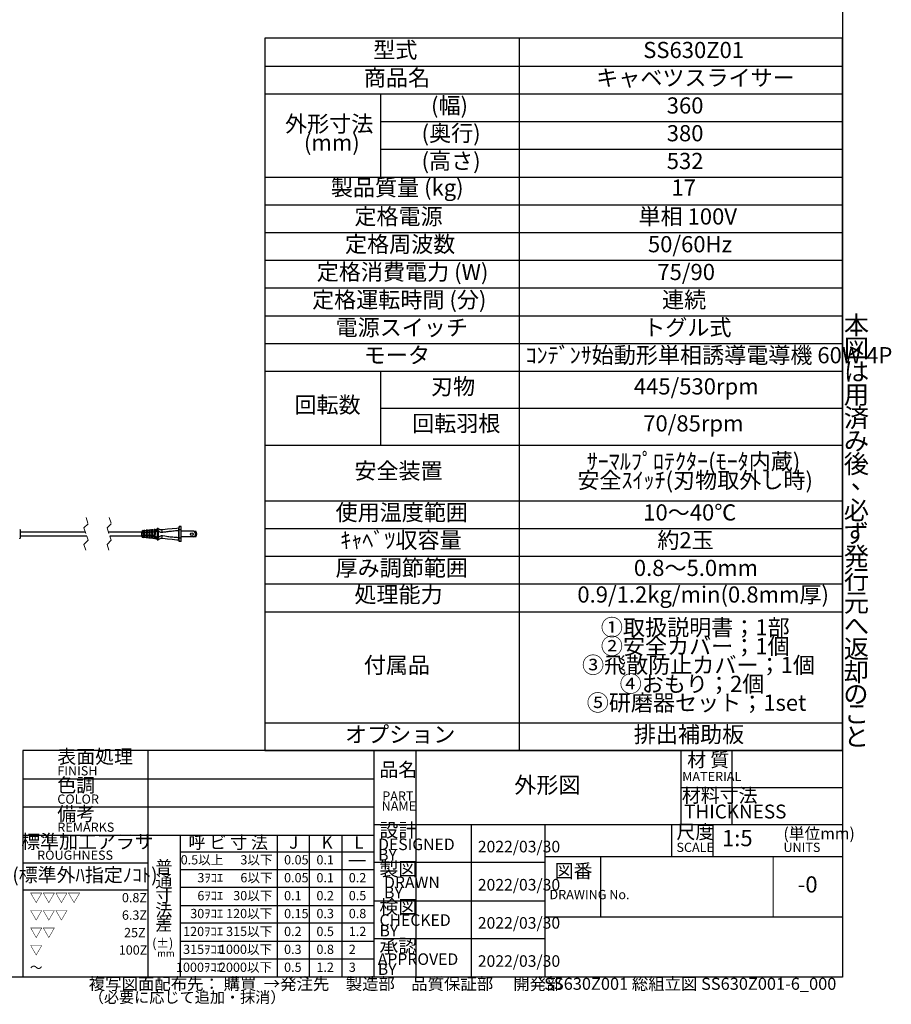
# Model space of a CAD drawing. Units: millimetres. Extents: x 6 to 594, y 9 to 411.
# Drawn here: x 406 to 594, y 9 to 222 of the extents above; entities that cross this region are included whole.
import ezdxf

# ---------------------------------------------------------------- set-up
doc = ezdxf.new("R2010")
doc.units = ezdxf.units.MM
doc.linetypes.add('HIDDEN', pattern=[1.905, 1.27, -0.635])
for name, color, linetype in [('JISSEN', 179, 'Continuous'), ('SLD-0', 179, 'Continuous'), ('SUNPOU', 7, 'Continuous'), ('WAKU', 5, 'Continuous')]:
    doc.layers.add(name, color=color, linetype=linetype)
doc.styles.add('SLDTEXTSTYLE0', font='TXT', dxfattribs={"width": 0.7, "bigfont": 'bigfont'})
doc.styles.add('SLDTEXTSTYLE1', font='TXT', dxfattribs={"width": 0.56, "bigfont": 'bigfont'})
doc.styles.add('SLDTEXTSTYLE10', font='TXT', dxfattribs={"width": 0.384422, "bigfont": 'bigfont'})
doc.styles.add('SLDTEXTSTYLE11', font='TXT', dxfattribs={"width": 0.367274, "bigfont": 'bigfont'})
doc.styles.add('SLDTEXTSTYLE12', font='TXT', dxfattribs={"width": 0.38568, "bigfont": 'bigfont'})
doc.styles.add('SLDTEXTSTYLE13', font='TXT', dxfattribs={"width": 0.36249, "bigfont": 'bigfont'})
doc.styles.add('SLDTEXTSTYLE14', font='TXT', dxfattribs={"width": 0.395425, "bigfont": 'bigfont'})
doc.styles.add('SLDTEXTSTYLE15', font='TXT', dxfattribs={"width": 0.633333, "bigfont": 'bigfont'})
doc.styles.add('SLDTEXTSTYLE2', font='TXT', dxfattribs={"width": 0.614286, "bigfont": 'bigfont'})
doc.styles.add('SLDTEXTSTYLE3', font='TXT', dxfattribs={"width": 0.595745, "bigfont": 'bigfont'})
doc.styles.add('SLDTEXTSTYLE5', font='TXT', dxfattribs={"width": 0.744681, "bigfont": 'bigfont'})
doc.styles.add('SLDTEXTSTYLE6', font='TXT', dxfattribs={"width": 0.537724, "bigfont": 'bigfont'})
doc.styles.add('SLDTEXTSTYLE7', font='TXT', dxfattribs={"width": 0.519613, "bigfont": 'bigfont'})
doc.styles.add('SLDTEXTSTYLE8', font='TXT', dxfattribs={"width": 0.365732, "bigfont": 'bigfont'})
doc.styles.add('SLDTEXTSTYLE9', font='TXT', dxfattribs={"width": 0.670542, "bigfont": 'bigfont'})

# ---------------------------------------------------------------- blocks, each defined once
blk = doc.blocks.new('SW_TABLEANNOTATION_0')
at = {"layer": 'SLD-0', "color": 0}
for p, q in [((0, 0), (0, -154)), ((125, 0), (0, 0)), ((55, 0), (55, -154)), ((125, -154), (125, 0)), ((0, -6), (125, -6)), ((0, -12), (125, -12)), ((25, -12), (25, -30)), ((25, -18), (125, -18)), ((25, -24), (125, -24)), ((0, -30), (125, -30)), ((0, -36), (125, -36)), ((0, -42), (125, -42)), ((0, -48), (125, -48)), ((0, -54), (125, -54)), ((0, -60), (125, -60)), ((0, -66), (125, -66)), ((0, -72), (125, -72)), ((25, -72), (25, -88)), ((25, -80), (125, -80)), ((0, -88), (125, -88)), ((0, -100), (125, -100)), ((0, -106), (125, -106)), ((0, -112), (125, -112)), ((0, -118), (125, -118)), ((0, -124), (125, -124)), ((0, -148), (125, -148)), ((0, -154), (125, -154))]:
    blk.add_line(p, q, dxfattribs=at)
at = {"layer": 'SLD-0', "color": 0, "char_height": 3.5, "attachment_point": 1, "style": 'SLDTEXTSTYLE0'}
for s, insert in [('型式', (23.43, -0.78)), ('SS630Z01', (81.85, -0.78)), ('商品名', (21.39, -6.78)), ('キャベツスライサー', (71.67, -6.78)), ('(幅)', (35.93, -12.78)), ('360', (86.94, -12.78)), ('外形寸法', (4.35, -16.75)), ('(奥行)', (33.89, -18.78)), ('380', (86.94, -18.78)), ('(mm)', (8.43, -20.82)), ('(高さ)', (33.89, -24.78)), ('532', (86.94, -24.78)), ('製品質量 (kg)', (14.26, -30.53)), ('17', (87.96, -30.53)), ('定格電源', (19.35, -36.78)), ('単相 100V', (80.83, -36.78)), ('定格周波数', (17.32, -42.78)), ('50/60Hz', (82.87, -42.78)), ('定格消費電力 (W)', (11.21, -48.78)), ('75/90', (84.91, -48.78)), ('定格運転時間 (分)', (10.19, -54.78)), ('連続', (85.93, -54.78)), ('電源スイッチ', (15.28, -60.78)), ('トグル式', (81.85, -60.78)), ('モータ', (21.39, -66.78)), ('ｺﾝﾃﾞﾝｻ始動形単相誘導電導機 60W 4P', (56.39, -66.78)), ('刃物', (35.93, -73.53)), ('445/530rpm', (79.82, -73.53)), ('回転数', (6.39, -77.53)), ('回転羽根', (31.85, -81.53)), ('70/85rpm', (81.85, -81.53)), ('ｻｰﾏﾙﾌﾟﾛﾃｸﾀｰ(ﾓｰﾀ内蔵)', (69.63, -89.75)), ('安全装置', (19.35, -91.78)), ('安全ｽｲｯﾁ(刃物取外し時)', (67.6, -93.82)), ('使用温度範囲', (15.28, -100.78)), ('10～40℃', (81.85, -100.78)), ('ｷｬﾍﾞﾂ収容量', (16.3, -106.78)), ('約2玉', (84.91, -106.78)), ('厚み調節範囲', (15.28, -112.78)), ('0.8～5.0mm', (79.82, -112.78)), ('処理能力', (19.35, -118.53)), ('0.9/1.2kg/min(0.8mm厚)', (67.6, -118.53)), ('①取扱説明書；1部', (72.69, -125.64)), ('②安全カバー；1個', (72.69, -129.71)), ('付属品', (21.39, -133.78)), ('③飛散防止カバー；1個', (68.61, -133.78)), ('④おもり；2個', (76.76, -137.86)), ('⑤研磨器セット；1set', (69.63, -141.93)), ('オプション', (17.32, -148.78)), ('排出補助板', (79.82, -148.78))]:
    blk.add_mtext(s, dxfattribs=dict(at, insert=insert))

msp = doc.modelspace()

# ---------------------------------------------------------------- linework, layer by layer
at = {"color": 7, "linetype": 'HIDDEN', "lineweight": 18}
for p, q in [((420.358, 112.9107), (419.4593, 112.0119)), ((419.9086, 114.2588), (420.358, 112.9107)), ((425.358, 112.9107), (424.4593, 112.0119)), ((424.9086, 114.2588), (425.358, 112.9107)), ((419.4593, 112.0119), (420.358, 109.3157)), ((424.4593, 112.0119), (425.358, 109.3157)), ((420.358, 109.3157), (419.4593, 108.4169)), ((425.358, 109.3157), (424.4593, 108.4169)), ((419.4593, 108.4169), (419.9086, 107.0688)), ((424.4593, 108.4169), (424.9086, 107.0688))]:
    msp.add_line(p, q, dxfattribs=at)
at = {"color": 7, "linetype": 'Continuous', "lineweight": 25}
for p, q in [((405.6435, 111.5683), (405.6435, 110.6638)), ((419.7686, 111.0838), (405.6435, 111.0838)), ((431.9929, 111.0838), (424.7686, 111.0838)), ((431.9929, 110.9028), (431.9929, 111.1023)), ((431.9929, 110.9028), (432.2702, 110.9028)), ((431.9929, 110.4248), (431.9929, 110.9028)), ((432.2631, 111.4008), (432.3929, 111.4138)), ((432.3929, 110.9151), (432.2702, 110.9028)), ((432.2702, 110.9028), (432.2702, 110.4248)), ((432.6529, 111.4398), (432.3929, 111.4138)), ((432.3929, 111.4138), (432.3929, 110.9151)), ((432.6529, 111.0838), (432.3929, 111.0838)), ((432.3929, 110.9151), (432.3929, 110.7638)), ((432.3929, 110.7638), (432.6529, 110.7638)), ((432.6529, 111.4398), (432.953, 111.4698)), ((432.6529, 110.9411), (432.6529, 111.4398)), ((432.953, 110.9711), (432.6529, 110.9411)), ((432.6529, 110.7638), (432.6529, 110.9411)), ((433.2129, 111.4958), (432.953, 111.4698)), ((432.953, 111.4698), (432.953, 110.9711)), ((433.2129, 111.0838), (432.953, 111.0838)), ((432.953, 110.9711), (432.953, 110.7638)), ((432.953, 110.7638), (433.2129, 110.7638)), ((433.2129, 111.4958), (433.5129, 111.5258)), ((433.2129, 110.9971), (433.2129, 111.4958)), ((433.5129, 111.0271), (433.2129, 110.9971)), ((433.2129, 110.7638), (433.2129, 110.9971)), ((433.7729, 111.5518), (433.5129, 111.5258)), ((433.5129, 111.5258), (433.5129, 111.0271)), ((433.7729, 111.0838), (433.5129, 111.0838)), ((433.5129, 111.0271), (433.5129, 110.7638)), ((433.5129, 110.7638), (433.7729, 110.7638)), ((433.7729, 111.5518), (434.0729, 111.5818)), ((433.7729, 111.0531), (433.7729, 111.5518)), ((434.0729, 111.0831), (433.7729, 111.0531)), ((433.7729, 110.7638), (433.7729, 111.0531)), ((434.3329, 111.6078), (434.0729, 111.5818)), ((434.0729, 111.5818), (434.0729, 111.0831)), ((434.3329, 111.0838), (434.0729, 111.0838)), ((434.0729, 111.0831), (434.0729, 110.7638)), ((434.0729, 110.7638), (434.3329, 110.7638)), ((434.3329, 111.6078), (434.6329, 111.6378)), ((434.3329, 111.1091), (434.3329, 111.6078)), ((434.6329, 111.1391), (434.3329, 111.1091)), ((434.3329, 110.7638), (434.3329, 111.1091)), ((434.8929, 111.6638), (434.6329, 111.6378)), ((434.6329, 111.6378), (434.6329, 111.1391)), ((434.6329, 111.1391), (434.6329, 110.7638)), ((434.8929, 111.0838), (434.6329, 111.0838)), ((434.6329, 110.7638), (434.8929, 110.7638)), ((434.8929, 111.6638), (435.0929, 111.6638)), ((434.8929, 111.1638), (434.8929, 111.6638)), ((434.8929, 111.1638), (434.8929, 110.7638)), ((434.9818, 111.1638), (434.8929, 111.1638)), ((434.8929, 110.7638), (434.8929, 110.5638)), ((435.2898, 111.8283), (435.2896, 111.7621)), ((435.2929, 111.7107), (435.2896, 111.7621)), ((435.2929, 111.8638), (435.2898, 111.8283)), ((435.2929, 111.9138), (435.2929, 111.8638)), ((435.2929, 111.9138), (435.4929, 111.9138)), ((435.2929, 111.7107), (435.2929, 111.3138)), ((435.2929, 111.3138), (435.2929, 110.0138)), ((435.2929, 111.3138), (435.4929, 111.3138)), ((435.4929, 111.3138), (435.4929, 110.0138)), ((440.4929, 112.2638), (440.0929, 112.2638)), ((440.0929, 111.5638), (440.0929, 112.2638)), ((440.4929, 111.5638), (440.0929, 111.5638)), ((440.0929, 109.7638), (440.0929, 111.5638)), ((440.4929, 111.5638), (440.4929, 112.2638)), ((440.4929, 109.7638), (440.4929, 111.5638)), ((443.1981, 111.2938), (440.4929, 111.2938)), ((443.1981, 111.2938), (443.6695, 111.2938)), ((405.6435, 110.6638), (405.6435, 109.7593)), ((420.0486, 110.2438), (405.6435, 110.2438)), ((431.9929, 110.2438), (425.0486, 110.2438)), ((431.9929, 110.2253), (431.9929, 110.4248)), ((431.9929, 110.4248), (432.2702, 110.4248)), ((432.3929, 109.9138), (432.2631, 109.9268)), ((432.2702, 110.4248), (432.3929, 110.4125)), ((432.3929, 110.5638), (432.6529, 110.5638)), ((432.3929, 110.4125), (432.3929, 110.5638)), ((432.3929, 110.4125), (432.3929, 109.9138)), ((432.6529, 110.2438), (432.3929, 110.2438)), ((432.6529, 109.8878), (432.3929, 109.9138)), ((432.6529, 110.3865), (432.6529, 110.5638)), ((432.6529, 110.3865), (432.953, 110.3565)), ((432.6529, 109.8878), (432.6529, 110.3865)), ((432.953, 109.8578), (432.6529, 109.8878)), ((432.953, 110.5638), (433.2129, 110.5638)), ((432.953, 110.3565), (432.953, 110.5638)), ((432.953, 110.3565), (432.953, 109.8578)), ((433.2129, 110.2438), (432.953, 110.2438)), ((433.2129, 109.8318), (432.953, 109.8578)), ((433.2129, 110.3305), (433.2129, 110.5638)), ((433.2129, 110.3305), (433.5129, 110.3005)), ((433.2129, 109.8318), (433.2129, 110.3305)), ((433.5129, 109.8018), (433.2129, 109.8318)), ((433.5129, 110.5638), (433.7729, 110.5638)), ((433.5129, 110.3005), (433.5129, 110.5638)), ((433.5129, 110.3005), (433.5129, 109.8018)), ((433.7729, 110.2438), (433.5129, 110.2438)), ((433.7729, 109.7758), (433.5129, 109.8018)), ((433.7729, 110.2745), (433.7729, 110.5638)), ((433.7729, 110.2745), (434.0729, 110.2445)), ((433.7729, 109.7758), (433.7729, 110.2745)), ((434.0729, 109.7458), (433.7729, 109.7758)), ((434.0729, 110.5638), (434.3329, 110.5638)), ((434.0729, 110.2445), (434.0729, 110.5638)), ((434.0729, 110.2445), (434.0729, 109.7458)), ((434.3329, 110.2438), (434.0729, 110.2438)), ((434.3329, 109.7198), (434.0729, 109.7458)), ((434.3329, 110.2185), (434.3329, 110.5638)), ((434.3329, 110.2185), (434.6329, 110.1885)), ((434.3329, 109.7198), (434.3329, 110.2185)), ((434.6329, 109.6898), (434.3329, 109.7198)), ((434.6329, 110.5638), (434.8929, 110.5638)), ((434.6329, 110.1885), (434.6329, 110.5638)), ((434.8929, 110.2438), (434.6329, 110.2438)), ((434.6329, 110.1885), (434.6329, 109.6898)), ((434.8929, 109.6638), (434.6329, 109.6898)), ((434.8929, 110.1638), (434.8929, 110.5638)), ((434.8929, 110.1638), (434.9818, 110.1638)), ((434.8929, 109.6638), (434.8929, 110.1638)), ((435.0929, 109.6638), (434.8929, 109.6638)), ((435.2929, 109.6169), (435.2896, 109.5655)), ((435.2896, 109.5655), (435.2898, 109.4994)), ((435.2898, 109.4994), (435.2929, 109.4638)), ((435.2929, 110.0138), (435.4929, 110.0138)), ((435.2929, 110.0138), (435.2929, 109.6169)), ((435.2929, 109.4638), (435.2929, 109.4138)), ((435.2929, 109.4138), (435.4929, 109.4138)), ((440.4929, 109.7638), (440.0929, 109.7638)), ((440.0929, 109.0638), (440.0929, 109.7638)), ((440.4929, 109.0638), (440.0929, 109.0638)), ((443.1981, 110.0338), (440.4929, 110.0338)), ((440.4929, 109.0638), (440.4929, 109.7638)), ((443.6695, 110.0338), (443.1981, 110.0338))]:
    msp.add_line(p, q, dxfattribs=at)
at = {"color": 7, "linetype": 'Continuous', "lineweight": 25, "flags": 128}
for points in [[(436.2873, 111.6389), (437.0037, 111.7112), (437.5201, 111.7633), (438.5123, 111.8634), (439.5553, 111.9686), (439.9806, 112.0115)], [(439.9806, 109.3161), (439.5553, 109.359), (438.5262, 109.4628), (437.5201, 109.5644), (437.0037, 109.6165), (436.2873, 109.6888)], [(436.424, 110.3183), (436.9386, 110.2522), (437.2986, 110.1964), (437.2986, 110.1964)]]:
    msp.add_lwpolyline(points, dxfattribs=at)
at = {"color": 7, "linetype": 'Continuous', "lineweight": 25}
msp.add_circle((442.7929, 110.6638), 0.3, dxfattribs=at)
for centre, radius, start, end in [((405.5435, 111.5683), 0.1, 0.004698, 87.373127), ((432.293, 111.1023), 0.3, 95.716064, 179.994009), ((435.044, 111.1917), 2.7887, 175.699699, 185.946027), ((435.6276, 111.2826), 0.6566, 144.512775, 190.426139), ((435.0172, 111.0335), 1.407, 359.014378, 25.481677), ((440.021, 183.5278), 72.1131, 269.983101, 270.057187), ((442.893, 110.6638), 0.7, 295.839912, 64.160088), ((442.8929, 110.6638), 1, 320.950967, 39.049033), ((405.5435, 109.7593), 0.1, 272.623931, 359.996536), ((432.293, 110.2253), 0.3, 180.00656, 264.283936), ((435.0439, 110.1359), 2.7887, 174.053957, 184.300307), ((435.6276, 110.045), 0.6566, 169.574057, 215.486885), ((435.0171, 110.2941), 1.407, 334.518581, 0.985476), ((440.017, 33.4767), 76.4362, 89.943077, 90.012973)]:
    msp.add_arc(centre, radius, start, end, dxfattribs=at)
for points, knots in [([(435.2896, 111.7621), (435.2894, 111.7584), (435.2823, 111.6545), (435.2538, 111.4851), (435.1735, 111.2951), (435.0918, 111.2026), (435.0293, 111.1684), (434.9964, 111.1652), (434.9818, 111.1638)], [0, 0, 0, 0, 0.01569092, 0.43405074, 0.71003812, 0.86350444, 0.93927272, 1, 1, 1, 1]), ([(435.0929, 111.6638), (435.106, 111.6645), (435.126, 111.6656), (435.1629, 111.6752), (435.2084, 111.6964), (435.264, 111.7471), (435.2807, 111.7997), (435.2898, 111.8283)], [0, 0, 0, 0, 0.14140884, 0.21625601, 0.41153463, 0.68108834, 1, 1, 1, 1]), ([(435.5105, 111.8973), (435.5053, 111.9021), (435.4994, 111.9076), (435.4936, 111.9131), (435.4929, 111.9138)], [0, 0, 0, 0, 0.88207406, 1, 1, 1, 1]), ([(435.4929, 111.3138), (435.4956, 111.3621), (435.4985, 111.4137), (435.5117, 111.4633), (435.5125, 111.4665)], [0, 0, 0, 0, 0.93623187, 1, 1, 1, 1]), ([(435.5105, 111.8973), (435.5869, 111.838), (435.7337, 111.7241), (435.9847, 111.6452), (436.1698, 111.6294), (436.2654, 111.6371), (436.2873, 111.6389)], [0, 0, 0, 0, 0.34237753, 0.65797301, 0.92179315, 1, 1, 1, 1]), ([(435.5125, 111.4665), (435.5217, 111.5029), (435.5436, 111.5901), (435.5571, 111.7146), (435.555, 111.8297), (435.5225, 111.879), (435.5105, 111.8973)], [0, 0, 0, 0, 0.25359579, 0.6058182, 0.85423504, 1, 1, 1, 1]), ([(436.424, 111.0093), (436.3351, 111.0064), (436.2235, 111.0027), (436.0108, 111.0543), (435.7621, 111.1722), (435.6021, 111.3608), (435.5125, 111.4665)], [0, 0, 0, 0, 0.24791085, 0.3112113, 0.61447416, 1, 1, 1, 1]), ([(437.2986, 111.1313), (437.1787, 111.112), (436.888, 111.0652), (436.5957, 111.03), (436.424, 111.0093)], [0, 0, 0, 0, 0.41242991, 1, 1, 1, 1]), ([(439.9997, 111.4147), (439.8457, 111.4004), (439.3138, 111.3508), (438.4138, 111.2525), (437.6668, 111.1773), (437.2986, 111.1313), (437.2986, 111.1313)], [0, 0, 0, 0, 0.17080516, 0.59012637, 0.99999115, 1, 1, 1, 1]), ([(439.9806, 112.0115), (439.9817, 112.0116), (439.9865, 112.0117), (439.9913, 112.0118), (439.995, 112.0118)], [0, 0, 0, 0, 0.23013434, 1, 1, 1, 1]), ([(440.0034, 112.0124), (440.0025, 112.0123), (440.0008, 112.0121), (439.9979, 112.0119), (439.996, 112.0119), (439.995, 112.0118)], [0, 0, 0, 0, 0.30287071, 0.63618082, 1, 1, 1, 1]), ([(439.9997, 111.4147), (440.0006, 111.4811), (440.0024, 111.6065), (440.004, 111.7763), (440.0051, 111.9049), (440.0044, 111.9786), (440.004, 112.008), (440.0034, 112.0122), (440.0034, 112.0124)], [0, 0, 0, 0, 0.33342811, 0.6291299, 0.8523601, 0.97876021, 0.99939636, 1, 1, 1, 1]), ([(440.0929, 112.1118), (440.0929, 112.1106), (440.0929, 112.1067), (440.0917, 112.0917), (440.0845, 112.067), (440.0645, 112.0394), (440.0366, 112.0192), (440.0145, 112.0146), (440.0034, 112.0124)], [0, 0, 0, 0, 0.02397549, 0.08012192, 0.31016714, 0.54008834, 0.76996954, 1, 1, 1, 1]), ([(434.9818, 110.1638), (434.999, 110.1619), (435.0318, 110.1582), (435.0935, 110.1231), (435.1734, 110.0325), (435.2569, 109.8391), (435.2772, 109.6693), (435.2896, 109.5655)], [0, 0, 0, 0, 0.07113947, 0.13648672, 0.28997405, 0.56599384, 1, 1, 1, 1]), ([(435.2898, 109.4994), (435.2807, 109.5279), (435.264, 109.5805), (435.2084, 109.6312), (435.155, 109.6562), (435.1172, 109.6633), (435.0972, 109.6637), (435.0929, 109.6638)], [0, 0, 0, 0, 0.31896356, 0.58855276, 0.78385709, 0.95357682, 1, 1, 1, 1]), ([(435.5125, 109.8612), (435.5052, 109.8948), (435.4942, 109.9452), (435.4933, 109.9967), (435.4929, 110.0138)], [0, 0, 0, 0, 0.66770493, 1, 1, 1, 1]), ([(435.4929, 109.4138), (435.4987, 109.4193), (435.5045, 109.4249), (435.5104, 109.4303), (435.5105, 109.4303)], [0, 0, 0, 0, 0.99202948, 1, 1, 1, 1]), ([(435.5105, 109.4303), (435.5203, 109.4437), (435.5522, 109.4875), (435.5578, 109.5948), (435.5463, 109.7245), (435.5236, 109.8165), (435.5125, 109.8612)], [0, 0, 0, 0, 0.11082626, 0.36199672, 0.69015731, 1, 1, 1, 1]), ([(436.2873, 109.6888), (436.2046, 109.6917), (436.1082, 109.6951), (435.9265, 109.6637), (435.7335, 109.6036), (435.5868, 109.4896), (435.5105, 109.4303)], [0, 0, 0, 0, 0.29351253, 0.3418985, 0.65755561, 1, 1, 1, 1]), ([(435.5125, 109.8612), (435.6022, 109.9667), (435.7625, 110.1553), (436.0676, 110.301), (436.2876, 110.3303), (436.3979, 110.3206), (436.424, 110.3183)], [0, 0, 0, 0, 0.38548468, 0.68871361, 0.92636961, 1, 1, 1, 1]), ([(437.2986, 110.1964), (437.2986, 110.1964), (437.3045, 110.1964), (437.6701, 110.1354), (438.4178, 110.0819), (439.3117, 109.9764), (439.8457, 109.9271), (439.9997, 109.9129)], [0, 0, 0, 0, 0.00000878, 0.00651755, 0.40760494, 0.82919483, 1, 1, 1, 1]), ([(439.995, 109.3158), (439.992, 109.3158), (439.9874, 109.3159), (439.9826, 109.316), (439.9807, 109.3161), (439.9806, 109.3161)], [0, 0, 0, 0, 0.60596115, 0.97682217, 1, 1, 1, 1]), ([(439.995, 109.3158), (439.9958, 109.3158), (439.9978, 109.3157), (440.0006, 109.3155), (440.0026, 109.3153), (440.0034, 109.3153)], [0, 0, 0, 0, 0.30740003, 0.69996447, 1, 1, 1, 1]), ([(440.0034, 109.3153), (440.0034, 109.3154), (440.004, 109.3196), (440.0044, 109.3491), (440.0051, 109.4227), (440.004, 109.5514), (440.0024, 109.7211), (440.0006, 109.8465), (439.9997, 109.9129)], [0, 0, 0, 0, 0.00060364, 0.02123979, 0.14763491, 0.37086512, 0.66657189, 1, 1, 1, 1]), ([(440.0034, 109.3153), (440.0145, 109.313), (440.0366, 109.3084), (440.0645, 109.2882), (440.0845, 109.2606), (440.0917, 109.2359), (440.0929, 109.2209), (440.0929, 109.217), (440.0929, 109.2158)], [0, 0, 0, 0, 0.23002594, 0.45990262, 0.68981931, 0.9198796, 0.97600457, 1, 1, 1, 1])]:
    msp.add_open_spline(points, degree=3, knots=knots, dxfattribs=at)
msp.add_open_spline([(439.9997, 109.9129), (439.9997, 110.1632), (439.9996, 110.6638), (439.9997, 111.1644), (439.9997, 111.4147)], degree=3, dxfattribs=at)
at = {"layer": 'SLD-0', "color": 7, "lineweight": 18}
msp.add_line((568.625, 40.875), (568.625, 27.875), dxfattribs=at)
at = {"layer": 'SUNPOU', "color": 7}
for p, q in [((433.2614, 63.875), (433.2614, 45.4806)), ((491.2614, 63.875), (491.2614, 47.875)), ((559.625, 63.875), (559.625, 47.875)), ((406.2614, 57.7435), (482.2614, 57.7435)), ((548.625, 55.875), (583.625, 55.875)), ((482.2614, 51.612), (406.2614, 51.612)), ((491.2614, 47.875), (491.2614, 14.875)), ((503.2614, 47.875), (503.2614, 14.875)), ((546.625, 47.875), (546.625, 40.875)), ((555.625, 40.875), (555.625, 47.875)), ((433.2614, 45.4806), (433.2614, 14.875)), ((440.2614, 45.4806), (440.2614, 14.875)), ((461.2614, 45.4806), (461.2614, 14.875)), ((468.2614, 14.875), (468.2614, 45.4806)), ((475.2614, 45.4806), (475.2614, 14.875)), ((440.2614, 41.9806), (482.2614, 41.9806)), ((531.2614, 40.875), (531.2614, 27.875)), ((406.2614, 39.558), (433.2614, 39.558)), ((476.7614, 40.0444), (480.3674, 40.0444)), ((519.2614, 39.625), (482.2614, 39.625)), ((440.2614, 38.1083), (482.2614, 38.1083)), ((482.2614, 34.2361), (440.2614, 34.2361)), ((406.2614, 33.749), (433.2614, 33.749)), ((440.2614, 30.3639), (482.2614, 30.3639)), ((482.2614, 31.375), (519.2614, 31.375)), ((482.2614, 26.4917), (440.2614, 26.4917)), ((440.2614, 22.6194), (482.2614, 22.6194)), ((519.2614, 23.125), (482.2614, 23.125)), ((482.2614, 18.7472), (440.2614, 18.7472))]:
    msp.add_line(p, q, dxfattribs=at)
at = {"layer": 'WAKU', "color": 7}
for p, q in [((583.625, 410.875), (583.625, 14.875)), ((406.2614, 63.875), (406.2614, 14.875)), ((583.625, 63.875), (406.2614, 63.875)), ((482.2614, 14.875), (482.2614, 63.875)), ((548.625, 63.875), (548.625, 47.875)), ((482.2614, 47.875), (583.625, 47.875)), ((519.2614, 14.875), (519.2614, 47.875)), ((482.2614, 45.4806), (406.2614, 45.4806)), ((583.625, 40.875), (519.2614, 40.875)), ((519.2614, 27.875), (583.625, 27.875)), ((583.625, 14.875), (8.625, 14.875))]:
    msp.add_line(p, q, dxfattribs=at)

# ---------------------------------------------------------------- block references
at = {"layer": 'SLD-0', "color": 7}
msp.add_blockref('SW_TABLEANNOTATION_0', (458.625, 217.875), dxfattribs=at)

# ---------------------------------------------------------------- texts
at = {"layer": 'JISSEN', "color": 7}
for s, insert, char_height, attachment_point, style in [('表面処理', (413.6908, 64.0454), 3, 1, 'SLDTEXTSTYLE0'), ('材 質', (549.9755, 63.3342), 3, 1, 'SLDTEXTSTYLE15'), ('品名', (483.3889, 61.2208), 3, 1, 'SLDTEXTSTYLE0'), ('色調', (413.6908, 57.8514), 3, 1, 'SLDTEXTSTYLE0'), ('備考', (413.6908, 51.6821), 3, 1, 'SLDTEXTSTYLE0'), ('設計', (483.3889, 48.1117), 3, 1, 'SLDTEXTSTYLE0'), ('尺度', (547.6669, 47.7746), 3, 1, 'SLDTEXTSTYLE0'), ('(単位mm)', (570.8173, 47.1641), 2.5, 1, 'SLDTEXTSTYLE0'), ('標準加工アラサ', (420.2022, 45.6501), 3, 2, 'SLDTEXTSTYLE0'), ('製図', (483.3889, 39.7407), 3, 1, 'SLDTEXTSTYLE0'), ('図番', (525.4066, 39.3192), 3, 2, 'SLDTEXTSTYLE0'), ('検図', (483.3889, 31.5087), 3, 1, 'SLDTEXTSTYLE0'), ('承認', (483.3889, 23.0589), 3, 1, 'SLDTEXTSTYLE0')]:
    msp.add_mtext(s, dxfattribs=dict(at, insert=insert, char_height=char_height, attachment_point=attachment_point, style=style))
at = {"layer": 'SUNPOU', "color": 7}
for s, insert, char_height, attachment_point, style in [('本', (586.6097, 157.8326), 4, 2, 'SLDTEXTSTYLE0'), ('図', (586.6097, 152.8326), 4, 2, 'SLDTEXTSTYLE0'), ('は', (586.6333, 147.8326), 4, 2, 'SLDTEXTSTYLE0'), ('用', (586.6097, 142.8326), 4, 2, 'SLDTEXTSTYLE0'), ('済', (586.6097, 137.8326), 4, 2, 'SLDTEXTSTYLE0'), ('み', (586.6236, 132.8326), 4, 2, 'SLDTEXTSTYLE0'), ('後', (586.6097, 127.8326), 4, 2, 'SLDTEXTSTYLE0'), ('、', (588.1021, 124.4362), 4, 2, 'SLDTEXTSTYLE0'), ('必', (586.6097, 117.8326), 4, 2, 'SLDTEXTSTYLE0'), ('ず', (586.5903, 112.8326), 4, 2, 'SLDTEXTSTYLE0'), ('発', (586.6097, 107.8326), 4, 2, 'SLDTEXTSTYLE0'), ('行', (586.6097, 102.8326), 4, 2, 'SLDTEXTSTYLE0'), ('元', (586.6097, 97.8326), 4, 2, 'SLDTEXTSTYLE0'), ('へ', (586.6, 92.8326), 4, 2, 'SLDTEXTSTYLE0'), ('返', (586.6097, 87.8326), 4, 2, 'SLDTEXTSTYLE0'), ('却', (586.6097, 82.8326), 4, 2, 'SLDTEXTSTYLE0'), ('の', (586.5013, 78.0921), 4, 2, 'SLDTEXTSTYLE0'), ('こ', (586.6417, 73.8326), 4, 2, 'SLDTEXTSTYLE0'), ('と', (586.5986, 68.8326), 4, 2, 'SLDTEXTSTYLE0'), ('FINISH', (413.6908, 60.4677), 2, 1, 'SLDTEXTSTYLE0'), ('外形図', (519.739, 58.1451), 3.5, 2, 'SLDTEXTSTYLE0'), ('MATERIAL', (548.9068, 59.2413), 2, 1, 'SLDTEXTSTYLE9'), ('材料寸法', (548.8318, 55.6297), 3, 1, 'SLDTEXTSTYLE7'), ('COLOR', (413.6908, 54.346), 2, 1, 'SLDTEXTSTYLE0'), ('PART', (484.0125, 55.0114), 2, 1, 'SLDTEXTSTYLE0'), ('NAME', (483.875, 52.848), 2, 1, 'SLDTEXTSTYLE0'), ('THICKNESS', (549.3276, 52.1597), 3, 1, 'SLDTEXTSTYLE8'), ('REMARKS', (413.6908, 48.2738), 2, 1, 'SLDTEXTSTYLE0'), ('呼 ビ 寸 法', (450.6751, 45.321), 2.7, 2, 'SLDTEXTSTYLE2'), ('J', (464.8431, 45.321), 2.7, 2, 'SLDTEXTSTYLE5'), ('K', (472.0654, 45.321), 2.7, 2, 'SLDTEXTSTYLE5'), ('L', (478.9385, 45.321), 2.7, 2, 'SLDTEXTSTYLE5'), ('DESIGNED', (483.1167, 44.8187), 2.5, 1, 'SLDTEXTSTYLE14'), ('1:5', (557.5167, 46.6638), 3.5, 1, 'SLDTEXTSTYLE0'), ('2022/03/30', (504.6838, 44.3296), 2.5, 1, 'SLDTEXTSTYLE0'), ('SCALE', (547.6627, 43.9184), 2, 1, 'SLDTEXTSTYLE0'), ('UNITS', (570.8173, 43.9184), 2, 1, 'SLDTEXTSTYLE0'), ('ROUGHNESS', (409.3272, 42.2223), 2, 1, 'SLDTEXTSTYLE0'), ('0.5以上', (449.6316, 41.2226), 2, 3, 'SLDTEXTSTYLE1'), ('3以下', (460.2759, 41.2226), 2, 3, 'SLDTEXTSTYLE1'), ('0.05', (462.7614, 41.2226), 2, 1, 'SLDTEXTSTYLE3'), ('0.1', (469.7614, 41.2226), 2, 1, 'SLDTEXTSTYLE3'), ('BY', (483.1167, 42.5633), 2.5, 1, 'SLDTEXTSTYLE10'), ('(標準外ﾊ指定ﾉｺﾄ)', (419.6677, 38.4542), 3, 2, 'SLDTEXTSTYLE1'), ('普', (436.7511, 40.0242), 2.7, 2, 'SLDTEXTSTYLE0'), ('通', (436.7511, 36.9242), 2.7, 2, 'SLDTEXTSTYLE0'), ('3ｦｺｴ', (449.6094, 37.3504), 2, 3, 'SLDTEXTSTYLE1'), ('6以下', (460.2759, 37.3504), 2, 3, 'SLDTEXTSTYLE1'), ('0.05', (462.7614, 37.3504), 2, 1, 'SLDTEXTSTYLE3'), ('0.1', (469.7614, 37.3504), 2, 1, 'SLDTEXTSTYLE3'), ('0.2', (476.7614, 37.3504), 2, 1, 'SLDTEXTSTYLE3'), ('DRAWN', (484.4083, 36.6057), 2.5, 1, 'SLDTEXTSTYLE13'), ('2022/03/30', (504.6838, 36.0796), 2.5, 1, 'SLDTEXTSTYLE0'), ('-0', (576.0569, 36.6451), 3.5, 2, 'SLDTEXTSTYLE0'), ('寸', (436.7511, 33.8242), 2.7, 2, 'SLDTEXTSTYLE0'), ('BY', (484.4083, 34.4071), 2.5, 1, 'SLDTEXTSTYLE10'), ('▽▽▽▽', (407.7614, 33.0398), 2, 1, 'SLDTEXTSTYLE0'), ('0.8Z', (433.1045, 33.0398), 2, 3, 'SLDTEXTSTYLE5'), ('6ｦｺｴ', (449.6094, 33.4781), 2, 3, 'SLDTEXTSTYLE1'), ('30以下', (460.2454, 33.4781), 2, 3, 'SLDTEXTSTYLE1'), ('0.1', (462.7614, 33.4781), 2, 1, 'SLDTEXTSTYLE3'), ('0.2', (469.7614, 33.4781), 2, 1, 'SLDTEXTSTYLE3'), ('0.5', (476.7614, 33.4781), 2, 1, 'SLDTEXTSTYLE3'), ('DRAWING No.', (520.199, 33.7095), 2, 1, 'SLDTEXTSTYLE6'), ('法', (436.7511, 30.7242), 2.7, 2, 'SLDTEXTSTYLE0'), ('▽▽▽', (407.7614, 29.265), 2, 1, 'SLDTEXTSTYLE0'), ('6.3Z', (433.1045, 29.265), 2, 3, 'SLDTEXTSTYLE5'), ('差', (436.7511, 27.6242), 2.7, 2, 'SLDTEXTSTYLE0'), ('30ｦｺｴ', (449.5788, 29.6059), 2, 3, 'SLDTEXTSTYLE1'), ('120以下', (460.2148, 29.6059), 2, 3, 'SLDTEXTSTYLE1'), ('0.15', (462.7614, 29.6059), 2, 1, 'SLDTEXTSTYLE3'), ('0.3', (469.7614, 29.6059), 2, 1, 'SLDTEXTSTYLE3'), ('0.8', (476.7614, 29.6059), 2, 1, 'SLDTEXTSTYLE3'), ('CHECKED', (483.4135, 28.4381), 2.5, 1, 'SLDTEXTSTYLE12'), ('2022/03/30', (504.6838, 27.8296), 2.5, 1, 'SLDTEXTSTYLE0'), ('120ｦｺｴ', (449.5483, 25.7337), 2, 3, 'SLDTEXTSTYLE1'), ('315以下', (460.2148, 25.7337), 2, 3, 'SLDTEXTSTYLE1'), ('0.2', (462.7614, 25.7337), 2, 1, 'SLDTEXTSTYLE3'), ('0.5', (469.7614, 25.7337), 2, 1, 'SLDTEXTSTYLE3'), ('1.2', (476.7614, 25.7337), 2, 1, 'SLDTEXTSTYLE3'), ('BY', (483.4135, 26.162), 2.5, 1, 'SLDTEXTSTYLE10'), ('▽▽', (407.7614, 25.4902), 2, 1, 'SLDTEXTSTYLE0'), ('25Z', (432.8094, 25.4902), 2, 3, 'SLDTEXTSTYLE5'), ('(±)', (436.5012, 23.215), 2, 2, 'SLDTEXTSTYLE5'), ('▽', (407.7614, 21.7153), 2, 1, 'SLDTEXTSTYLE0'), ('100Z', (433.169, 21.7153), 2, 3, 'SLDTEXTSTYLE5'), ('315ｦｺｴ', (449.5483, 21.8615), 2, 3, 'SLDTEXTSTYLE1'), ('1000以下', (460.1843, 21.8615), 2, 3, 'SLDTEXTSTYLE1'), ('0.3', (462.7614, 21.8615), 2, 1, 'SLDTEXTSTYLE3'), ('0.8', (469.7614, 21.8615), 2, 1, 'SLDTEXTSTYLE3'), ('2', (476.7614, 21.8615), 2, 1, 'SLDTEXTSTYLE3'), ('mm', (437.1941, 20.7521), 1.5, 2, 'SLDTEXTSTYLE5'), ('APPROVED', (483.0438, 19.9932), 2.5, 1, 'SLDTEXTSTYLE11'), ('2022/03/30', (504.6838, 19.5796), 2.5, 1, 'SLDTEXTSTYLE0'), ('～', (407.7614, 17.9405), 2, 1, 'SLDTEXTSTYLE0'), ('1000ｦｺｴ', (449.5177, 17.9892), 2, 3, 'SLDTEXTSTYLE1'), ('2000以下', (460.1843, 17.9892), 2, 3, 'SLDTEXTSTYLE1'), ('0.5', (462.7614, 17.9892), 2, 1, 'SLDTEXTSTYLE3'), ('1.2', (469.7614, 17.9892), 2, 1, 'SLDTEXTSTYLE3'), ('3', (476.7614, 17.9892), 2, 1, 'SLDTEXTSTYLE3'), ('BY', (483.0438, 17.8159), 2.5, 1, 'SLDTEXTSTYLE10'), ('複写図面配布先： 購買  →発注先\u3000製造部\u3000品質保証部\u3000 開発部', (420.5017, 14.7066), 2.6, 1, 'SLDTEXTSTYLE0'), ('SS630Z001 総組立図 SS630Z001-6_000', (582.2661, 14.7066), 2.6, 3, 'SLDTEXTSTYLE0'), ('（必要に応じて追加・抹消）', (420.5017, 11.6888), 2.4, 1, 'SLDTEXTSTYLE0')]:
    msp.add_mtext(s, dxfattribs=dict(at, insert=insert, char_height=char_height, attachment_point=attachment_point, style=style))

doc.saveas('drawing.dxf')
